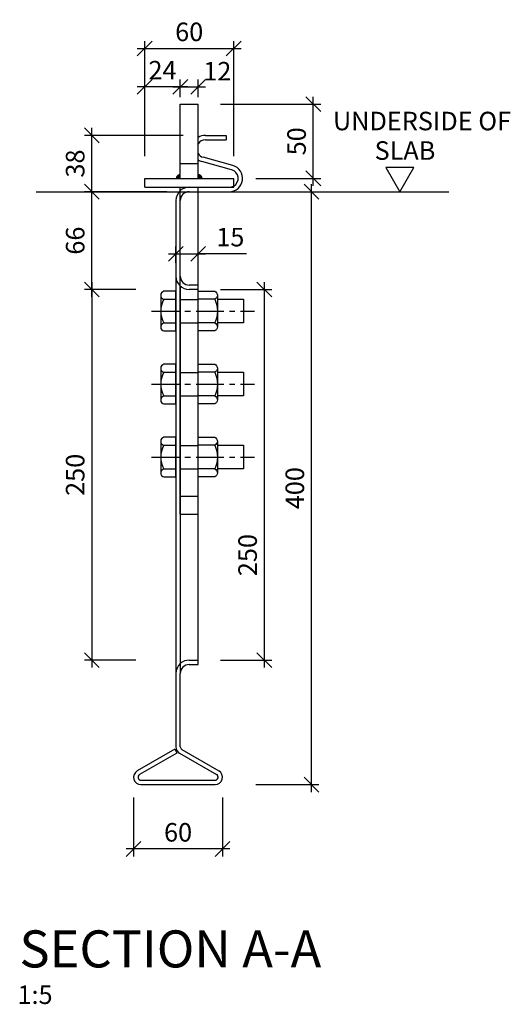
# Model space of a CAD drawing. Extents: x -1831 to 3155, y -768 to 170.
# Drawn here: x -1478 to -1147, y -604 to 60 of the extents above; entities that cross this region are included whole.
import ezdxf

# ---------------------------------------------------------------- set-up
doc = ezdxf.new("R2010")
doc.units = 0
doc.header["$LTSCALE"] = 15
doc.header["$MEASUREMENT"] = 0
doc.linetypes.add('CENTER', pattern=[2, 1.25, -0.25, 0.25, -0.25])
doc.layers.get('0').update_dxf_attribs({"linetype": 'CONTINUOUS'})
doc.layers.get('DEFPOINTS').update_dxf_attribs({"linetype": 'CONTINUOUS'})
for name, color, linetype in [('NEW HANGER', 7, 'CONTINUOUS'), ('STEEL-1C', 8, 'CENTER'), ('STEEL-1F-DET', 8, 'CONTINUOUS'), ('STEEL-1F-ELEV', 8, 'CONTINUOUS'), ('STEEL-2F', 1, 'CONTINUOUS')]:
    doc.layers.add(name, color=color, linetype=linetype)
doc.styles.add('ARIAL', font='ARIAL.TTF')
doc.styles.add('ISO3098B', font='iso3098b.shx')
doc.dimstyles.new('5', dxfattribs={"dimscale": 5, "dimtxt": 2.5, "dimasz": 2, "dimexe": 1, "dimexo": 3, "dimgap": 1, "dimtad": 1, "dimdec": 0, "dimzin": 0, "dimdsep": 46, "dimtxsty": 'ISO3098B', "dimblk": 'OBLIQUE', "dimcen": 0.09, "dimdle": 1, "dimclrd": 1, "dimclre": 1, "dimclrt": 2, "dimadec": 0, "dimazin": 0, "dimtfac": 1, "dimtdec": 0, "dimtmove": 1, "dimatfit": 3, "dimldrblk": 'OBLIQUE', "dimfxl": 0, "dimtolj": 1, "dimtzin": 0, "dimarcsym": 0})

# ---------------------------------------------------------------- blocks, each defined once
blk = doc.blocks.new('_OBLIQUE')
at = {"color": 0, "linetype": 'ByBlock'}
blk.add_line((-0.5, -0.5), (0.5, 0.5), dxfattribs=at)
blk = doc.blocks.new('*D40')
at = {"layer": 'DEFPOINTS', "color": 0}
for p in [(-1336.83, -56.08), (-1281.36, -56.08), (-1333.83, -456.08)]:
    blk.add_point(p, dxfattribs=at)
at = {"layer": 'STEEL-1F-DET', "color": 1, "lineweight": -2}
for p, q in [((-1281.36, -461.08), (-1281.36, -51.08)), ((-1321.83, -56.08), (-1276.36, -56.08)), ((-1318.83, -456.08), (-1276.36, -456.08))]:
    blk.add_line(p, q, dxfattribs=at)
at = {"layer": 'STEEL-1F-DET', "color": 1, "lineweight": -2, "xscale": 10, "yscale": 10, "zscale": 10}
for p, rotation in [((-1281.36, -56.08), 90), ((-1281.36, -456.08), 270)]:
    blk.add_blockref('_OBLIQUE', p, dxfattribs=dict(at, rotation=rotation))
at = {"layer": 'STEEL-1F-DET', "color": 2, "insert": (-1292.61, -256.08), "char_height": 12.5, "attachment_point": 5, "rotation": 90, "style": 'ISO3098B'}
blk.add_mtext('\\A1;400', dxfattribs=at)
blk = doc.blocks.new('*D39')
at = {"layer": 'DEFPOINTS', "color": 0}
for p in [(-1384.83, -122.08), (-1429.47, -372.08), (-1384.83, -372.08)]:
    blk.add_point(p, dxfattribs=at)
at = {"layer": 'STEEL-1F-DET', "color": 1, "lineweight": -2}
for p, q in [((-1429.47, -117.08), (-1429.47, -377.08)), ((-1399.83, -122.08), (-1434.47, -122.08)), ((-1399.83, -372.08), (-1434.47, -372.08))]:
    blk.add_line(p, q, dxfattribs=at)
at = {"layer": 'STEEL-1F-DET', "color": 1, "lineweight": -2, "xscale": 10, "yscale": 10, "zscale": 10}
for p, rotation in [((-1429.47, -122.08), 90), ((-1429.47, -372.08), 270)]:
    blk.add_blockref('_OBLIQUE', p, dxfattribs=dict(at, rotation=rotation))
at = {"layer": 'STEEL-1F-DET', "color": 2, "insert": (-1440.72, -247.08), "char_height": 12.5, "attachment_point": 5, "rotation": 90, "style": 'ISO3098B'}
blk.add_mtext('\\A1;250', dxfattribs=at)
blk = doc.blocks.new('*D37')
at = {"layer": 'DEFPOINTS', "color": 0}
for p in [(-1401.33, -449.8), (-1341.33, -449.8), (-1401.33, -499.5)]:
    blk.add_point(p, dxfattribs=at)
at = {"layer": 'STEEL-1F-ELEV', "color": 1, "lineweight": -2}
for p, q in [((-1401.33, -464.8), (-1401.33, -504.5)), ((-1341.33, -464.8), (-1341.33, -504.5)), ((-1336.33, -499.5), (-1406.33, -499.5))]:
    blk.add_line(p, q, dxfattribs=at)
at = {"layer": 'STEEL-1F-ELEV', "color": 1, "lineweight": -2, "xscale": 10, "yscale": 10, "zscale": 10, "rotation": 180}
blk.add_blockref('_OBLIQUE', (-1401.33, -499.5), dxfattribs=at)
at = {"layer": 'STEEL-1F-ELEV', "color": 1, "lineweight": -2, "xscale": 10, "yscale": 10, "zscale": 10}
blk.add_blockref('_OBLIQUE', (-1341.33, -499.5), dxfattribs=at)
at = {"layer": 'STEEL-1F-ELEV', "color": 2, "insert": (-1371.33, -488.25), "char_height": 12.5, "attachment_point": 5, "style": 'ISO3098B'}
blk.add_mtext('\\A1;60', dxfattribs=at)
blk = doc.blocks.new('*D41')
at = {"layer": 'DEFPOINTS', "color": 0}
for p in [(-1429.47, -56.08), (-1363.83, -56.08), (-1384.83, -122.08)]:
    blk.add_point(p, dxfattribs=at)
at = {"layer": 'STEEL-1F-DET', "color": 1, "lineweight": -2}
for p, q in [((-1429.47, -127.08), (-1429.47, -51.08)), ((-1378.83, -56.08), (-1434.47, -56.08)), ((-1399.83, -122.08), (-1434.47, -122.08))]:
    blk.add_line(p, q, dxfattribs=at)
at = {"layer": 'STEEL-1F-DET', "color": 1, "lineweight": -2, "xscale": 10, "yscale": 10, "zscale": 10}
for p, rotation in [((-1429.47, -56.08), 90), ((-1429.47, -122.08), 270)]:
    blk.add_blockref('_OBLIQUE', p, dxfattribs=dict(at, rotation=rotation))
at = {"layer": 'STEEL-1F-DET', "color": 2, "insert": (-1440.72, -89.08), "char_height": 12.5, "attachment_point": 5, "rotation": 90, "style": 'ISO3098B'}
blk.add_mtext('\\A1;66', dxfattribs=at)
blk = doc.blocks.new('*D42')
at = {"layer": 'DEFPOINTS', "color": 0}
for p in [(-1429.47, -18.08), (-1352.83, -18.08), (-1363.83, -56.08)]:
    blk.add_point(p, dxfattribs=at)
at = {"layer": 'STEEL-1F-DET', "color": 1, "lineweight": -2}
for p, q in [((-1429.47, -61.08), (-1429.47, -13.08)), ((-1367.83, -18.08), (-1434.47, -18.08)), ((-1378.83, -56.08), (-1434.47, -56.08))]:
    blk.add_line(p, q, dxfattribs=at)
at = {"layer": 'STEEL-1F-DET', "color": 1, "lineweight": -2, "xscale": 10, "yscale": 10, "zscale": 10}
for p, rotation in [((-1429.47, -18.08), 90), ((-1429.47, -56.08), 270)]:
    blk.add_blockref('_OBLIQUE', p, dxfattribs=dict(at, rotation=rotation))
at = {"layer": 'STEEL-1F-DET', "color": 2, "insert": (-1440.72, -37.08), "char_height": 12.5, "attachment_point": 5, "rotation": 90, "style": 'ISO3098B'}
blk.add_mtext('\\A1;38', dxfattribs=at)
blk = doc.blocks.new('*D38')
at = {"layer": 'DEFPOINTS', "color": 0}
for p in [(-1333.83, 40.51), (-1393.83, -47.08), (-1333.83, -47.08)]:
    blk.add_point(p, dxfattribs=at)
at = {"layer": 'STEEL-1F-DET', "color": 1, "lineweight": -2}
for p, q in [((-1398.83, 40.51), (-1328.83, 40.51)), ((-1393.83, -32.08), (-1393.83, 45.51)), ((-1333.83, -32.08), (-1333.83, 45.51))]:
    blk.add_line(p, q, dxfattribs=at)
at = {"layer": 'STEEL-1F-DET', "color": 1, "lineweight": -2, "xscale": 10, "yscale": 10, "zscale": 10, "rotation": 180}
blk.add_blockref('_OBLIQUE', (-1393.83, 40.51), dxfattribs=at)
at = {"layer": 'STEEL-1F-DET', "color": 1, "lineweight": -2, "xscale": 10, "yscale": 10, "zscale": 10}
blk.add_blockref('_OBLIQUE', (-1333.83, 40.51), dxfattribs=at)
at = {"layer": 'STEEL-1F-DET', "color": 2, "insert": (-1363.83, 51.76), "char_height": 12.5, "attachment_point": 5, "style": 'ISO3098B'}
blk.add_mtext('\\A1;60', dxfattribs=at)
blk = doc.blocks.new('*D43')
at = {"layer": 'DEFPOINTS', "color": 0}
for p in [(-1357.83, -97.96), (-1372.83, -119.08), (-1357.83, -113.08)]:
    blk.add_point(p, dxfattribs=at)
at = {"layer": 'STEEL-1F-DET', "color": 1, "lineweight": -2}
for p, q in [((-1372.83, -104.08), (-1372.83, -92.96)), ((-1357.83, -98.08), (-1357.83, -92.96)), ((-1377.83, -97.96), (-1352.83, -97.96)), ((-1325.21, -97.96), (-1357.83, -97.96))]:
    blk.add_line(p, q, dxfattribs=at)
at = {"layer": 'STEEL-1F-DET', "color": 1, "lineweight": -2, "xscale": 10, "yscale": 10, "zscale": 10, "rotation": 180}
blk.add_blockref('_OBLIQUE', (-1372.83, -97.96), dxfattribs=at)
at = {"layer": 'STEEL-1F-DET', "color": 1, "lineweight": -2, "xscale": 10, "yscale": 10, "zscale": 10}
blk.add_blockref('_OBLIQUE', (-1357.83, -97.96), dxfattribs=at)
at = {"layer": 'STEEL-1F-DET', "color": 2, "insert": (-1336.09, -86.71), "char_height": 12.5, "attachment_point": 5, "style": 'ISO3098B'}
blk.add_mtext('\\A1;15', dxfattribs=at)
blk = doc.blocks.new('*D44')
at = {"layer": 'DEFPOINTS', "color": 0}
for p in [(-1357.83, -122.08), (-1357.83, -372.08), (-1313.2, -372.08)]:
    blk.add_point(p, dxfattribs=at)
at = {"layer": 'STEEL-1F-DET', "color": 1, "lineweight": -2}
for p, q in [((-1313.2, -117.08), (-1313.2, -377.08)), ((-1342.83, -122.08), (-1308.2, -122.08)), ((-1342.83, -372.08), (-1308.2, -372.08))]:
    blk.add_line(p, q, dxfattribs=at)
at = {"layer": 'STEEL-1F-DET', "color": 1, "lineweight": -2, "xscale": 10, "yscale": 10, "zscale": 10}
for p, rotation in [((-1313.2, -122.08), 90), ((-1313.2, -372.08), 270)]:
    blk.add_blockref('_OBLIQUE', p, dxfattribs=dict(at, rotation=rotation))
at = {"layer": 'STEEL-1F-DET', "color": 2, "insert": (-1324.45, -301.21), "char_height": 12.5, "attachment_point": 5, "rotation": 90, "style": 'ISO3098B'}
blk.add_mtext('\\A1;250', dxfattribs=at)
blk = doc.blocks.new('*D46')
at = {"layer": 'DEFPOINTS', "color": 0, "linetype": 'Continuous'}
for p in [(-1357.83, 14.65), (-1369.83, -7.4), (-1357.83, -7.4)]:
    blk.add_point(p, dxfattribs=at)
at = {"layer": 'NEW HANGER', "color": 1, "linetype": 'Continuous', "lineweight": -2}
for p, q in [((-1374.83, 14.65), (-1352.83, 14.65)), ((-1369.83, 7.6), (-1369.83, 19.65)), ((-1357.83, 7.6), (-1357.83, 19.65))]:
    blk.add_line(p, q, dxfattribs=at)
at = {"layer": 'NEW HANGER', "color": 1, "linetype": 'Continuous', "lineweight": -2, "xscale": 10, "yscale": 10, "zscale": 10, "rotation": 180}
blk.add_blockref('_OBLIQUE', (-1369.83, 14.65), dxfattribs=at)
at = {"layer": 'NEW HANGER', "color": 1, "linetype": 'Continuous', "lineweight": -2, "xscale": 10, "yscale": 10, "zscale": 10}
blk.add_blockref('_OBLIQUE', (-1357.83, 14.65), dxfattribs=at)
at = {"layer": 'NEW HANGER', "color": 2, "linetype": 'Continuous', "insert": (-1344.87, 25.21), "char_height": 12.5, "attachment_point": 5, "style": 'ISO3098B'}
blk.add_mtext('\\A1;12', dxfattribs=at)
blk = doc.blocks.new('*D47')
at = {"layer": 'DEFPOINTS', "color": 0, "linetype": 'Continuous'}
for p in [(-1393.83, 14.65), (-1369.83, 2.92), (-1393.83, -47.08)]:
    blk.add_point(p, dxfattribs=at)
at = {"layer": 'NEW HANGER', "color": 1, "linetype": 'Continuous', "lineweight": -2}
for p, q in [((-1364.83, 14.65), (-1398.83, 14.65)), ((-1393.83, -32.08), (-1393.83, 19.65)), ((-1369.83, 17.92), (-1369.83, 19.65))]:
    blk.add_line(p, q, dxfattribs=at)
at = {"layer": 'NEW HANGER', "color": 1, "linetype": 'Continuous', "lineweight": -2, "xscale": 10, "yscale": 10, "zscale": 10, "rotation": 180}
blk.add_blockref('_OBLIQUE', (-1393.83, 14.65), dxfattribs=at)
at = {"layer": 'NEW HANGER', "color": 1, "linetype": 'Continuous', "lineweight": -2, "xscale": 10, "yscale": 10, "zscale": 10}
blk.add_blockref('_OBLIQUE', (-1369.83, 14.65), dxfattribs=at)
at = {"layer": 'NEW HANGER', "color": 2, "linetype": 'Continuous', "insert": (-1381.83, 25.9), "char_height": 12.5, "attachment_point": 5, "style": 'ISO3098B'}
blk.add_mtext('\\A1;24', dxfattribs=at)
blk = doc.blocks.new('*D48')
at = {"layer": 'DEFPOINTS', "color": 0, "linetype": 'Continuous'}
for p in [(-1357.83, 2.92), (-1280.17, 2.92), (-1333.83, -47.08)]:
    blk.add_point(p, dxfattribs=at)
at = {"layer": 'NEW HANGER', "color": 1, "linetype": 'Continuous', "lineweight": -2}
for p, q in [((-1280.17, -52.08), (-1280.17, 7.92)), ((-1342.83, 2.92), (-1275.17, 2.92)), ((-1318.83, -47.08), (-1275.17, -47.08))]:
    blk.add_line(p, q, dxfattribs=at)
at = {"layer": 'NEW HANGER', "color": 1, "linetype": 'Continuous', "lineweight": -2, "xscale": 10, "yscale": 10, "zscale": 10}
for p, rotation in [((-1280.17, 2.92), 90), ((-1280.17, -47.08), 270)]:
    blk.add_blockref('_OBLIQUE', p, dxfattribs=dict(at, rotation=rotation))
at = {"layer": 'NEW HANGER', "color": 2, "linetype": 'Continuous', "insert": (-1291.42, -22.08), "char_height": 12.5, "attachment_point": 5, "rotation": 90, "style": 'ISO3098B'}
blk.add_mtext('\\A1;50', dxfattribs=at)

msp = doc.modelspace()

# ---------------------------------------------------------------- linework, layer by layer
at = {"layer": 'NEW HANGER', "color": 2}
for p, q in [((-1369.83, 2.92), (-1357.83, 2.92)), ((-1369.83, -47.08), (-1369.83, 2.92)), ((-1357.83, -47.08), (-1357.83, 2.92)), ((-1393.83, -47.08), (-1333.83, -47.08)), ((-1393.83, -53.08), (-1393.83, -47.08)), ((-1393.83, -53.08), (-1333.83, -53.08)), ((-1369.83, -273.58), (-1369.83, -53.08)), ((-1357.83, -273.58), (-1357.83, -53.08)), ((-1333.83, -53.08), (-1333.83, -47.08)), ((-1369.83, -128.77), (-1357.83, -128.77)), ((-1369.83, -144.52), (-1357.83, -144.52)), ((-1369.83, -178.01), (-1357.83, -178.01)), ((-1369.83, -193.76), (-1357.83, -193.76)), ((-1369.83, -227.25), (-1357.83, -227.25)), ((-1369.83, -243), (-1357.83, -243)), ((-1369.83, -261.43), (-1357.83, -261.43)), ((-1369.83, -273.58), (-1357.83, -273.58))]:
    msp.add_line(p, q, dxfattribs=at)
at = {"layer": 'NEW HANGER', "color": 2, "linetype": 'Continuous'}
msp.add_line((-1369.83, -37.08), (-1357.83, -37.08), dxfattribs=at)
at = {"layer": 'NEW HANGER', "color": 8, "linetype": 'Continuous'}
for p, q in [((-1383.01, -125.96), (-1383.01, -147.33)), ((-1344.83, -125.96), (-1344.83, -147.33)), ((-1380.83, -128.64), (-1372.83, -128.64)), ((-1346.63, -128.64), (-1357.83, -128.64)), ((-1380.83, -144.64), (-1372.83, -144.64)), ((-1346.63, -144.64), (-1357.83, -144.64)), ((-1383.01, -175.2), (-1383.01, -196.57)), ((-1380.83, -177.88), (-1372.83, -177.88)), ((-1346.63, -177.88), (-1357.83, -177.88)), ((-1344.83, -175.2), (-1344.83, -196.57)), ((-1380.83, -193.88), (-1372.83, -193.88)), ((-1346.63, -193.88), (-1357.83, -193.88)), ((-1383.01, -224.44), (-1383.01, -245.81)), ((-1344.83, -224.44), (-1344.83, -245.81)), ((-1380.83, -227.12), (-1372.83, -227.12)), ((-1346.63, -227.12), (-1357.83, -227.12)), ((-1380.83, -243.12), (-1372.83, -243.12)), ((-1346.63, -243.12), (-1357.83, -243.12))]:
    msp.add_line(p, q, dxfattribs=at)
at = {"layer": 'NEW HANGER', "color": 2, "linetype": 'Continuous'}
msp.add_lwpolyline([(-1221.69, -56.08), (-1212.25, -39.73), (-1231.13, -39.73)], close=True, dxfattribs=at)
at = {"layer": 'NEW HANGER', "color": 2, "const_width": 3}
for points in [[(-1369.83, -45.58, 0.414214), (-1371.33, -47.08)], [(-1356.33, -47.08, 0.414214), (-1357.83, -45.58, 0.414214)]]:
    msp.add_lwpolyline(points, format="xyb", dxfattribs=at)
at = {"layer": 'NEW HANGER', "color": 2, "linetype": 'Continuous'}
msp.add_lwpolyline([(-1467.01, -56.08), (-1188.79, -56.08)], dxfattribs=at)
at = {"layer": 'NEW HANGER', "color": 8, "linetype": 'Continuous'}
for points in [[(-1363.83, -56.08), (-1357.83, -56.08)], [(-1344.83, -128.64), (-1327.23, -128.64), (-1327.23, -144.64), (-1344.83, -144.64)], [(-1344.83, -177.88), (-1327.23, -177.88), (-1327.23, -193.88), (-1344.83, -193.88)], [(-1344.83, -227.12), (-1327.23, -227.12), (-1327.23, -243.12), (-1344.83, -243.12)]]:
    msp.add_lwpolyline(points, dxfattribs=at)
for points in [[(-1372.83, -123.27), (-1380.83, -123.27, 0.811163), (-1380.83, -128.64, 0.2725), (-1380.83, -144.64, 0.811163), (-1380.83, -150.02), (-1372.83, -150.02)], [(-1357.83, -136.64), (-1357.83, -123.27), (-1346.63, -123.27, -0.669767), (-1346.63, -128.64, -0.225), (-1346.63, -144.64, -0.669767), (-1346.63, -150.02), (-1357.83, -150.02)], [(-1372.83, -172.51), (-1380.83, -172.51, 0.811163), (-1380.83, -177.88, 0.2725), (-1380.83, -193.88, 0.811163), (-1380.83, -199.26), (-1372.83, -199.26)], [(-1357.83, -185.88), (-1357.83, -172.51), (-1346.63, -172.51, -0.669767), (-1346.63, -177.88, -0.225), (-1346.63, -193.88, -0.669767), (-1346.63, -199.26), (-1357.83, -199.26)], [(-1372.83, -221.75), (-1380.83, -221.75, 0.811163), (-1380.83, -227.12, 0.2725), (-1380.83, -243.12, 0.811163), (-1380.83, -248.5), (-1372.83, -248.5)], [(-1357.83, -235.12), (-1357.83, -221.75), (-1346.63, -221.75, -0.669767), (-1346.63, -227.12, -0.225), (-1346.63, -243.12, -0.669767), (-1346.63, -248.5), (-1357.83, -248.5)]]:
    msp.add_lwpolyline(points, format="xyb", close=True, dxfattribs=at)
at = {"layer": 'STEEL-1C'}
for p, q in [((-1389.22, -136.64), (-1337.21, -136.64)), ((-1389.22, -136.64), (-1319.78, -136.64)), ((-1389.22, -185.88), (-1337.21, -185.88)), ((-1389.22, -185.88), (-1319.78, -185.88)), ((-1389.22, -235.12), (-1319.78, -235.12))]:
    msp.add_line(p, q, dxfattribs=at)
at = {"layer": 'STEEL-2F'}
for p, q in [((-1352.83, -18.08), (-1338.83, -18.08)), ((-1338.83, -18.08), (-1338.83, -21.08)), ((-1352.83, -21.08), (-1338.83, -21.08)), ((-1334.43, -38.41), (-1354.44, -32.86)), ((-1335.23, -41.3), (-1355.24, -35.75)), ((-1357.83, -53.08), (-1336.83, -53.08)), ((-1357.83, -56.08), (-1336.83, -56.08)), ((-1372.83, -62.08), (-1372.83, -113.08)), ((-1369.83, -113.08), (-1369.83, -62.08)), ((-1372.83, -113.08), (-1372.83, -381.08)), ((-1357.83, -119.08), (-1363.83, -119.08)), ((-1357.83, -122.08), (-1357.83, -119.08)), ((-1369.83, -119.79), (-1369.83, -381.08)), ((-1357.83, -122.08), (-1363.83, -122.08)), ((-1357.83, -372.08), (-1357.83, -122.08)), ((-1363.83, -372.08), (-1357.83, -372.08)), ((-1363.83, -375.08), (-1357.83, -375.08)), ((-1357.83, -375.08), (-1357.83, -372.08)), ((-1372.83, -381.08), (-1372.83, -430.58)), ((-1369.83, -430.58), (-1369.83, -381.08)), ((-1373.56, -432.15), (-1398.83, -446.74)), ((-1372.06, -434.75), (-1397.33, -449.34)), ((-1373.56, -432.15), (-1372.06, -434.75)), ((-1370.33, -434.91), (-1345.34, -449.34)), ((-1368.83, -432.31), (-1343.84, -446.74)), ((-1396.33, -453.08), (-1346.34, -453.08)), ((-1396.33, -456.08), (-1346.34, -456.08))]:
    msp.add_line(p, q, dxfattribs=at)
for centre, radius, start, end in [((-1352.83, -27.08), 9, 90, 123.74899), ((-1352.83, -27.08), 6, 90, 146.44269), ((-1352.83, -27.08), 6, 213.55731, 254.50884), ((-1352.83, -27.08), 9, 236.25101, 254.50884), ((-1336.83, -47.08), 9, 270, 74.50884), ((-1336.83, -47.08), 6, 300, 74.50884), ((-1363.83, -62.08), 9, 131.81031, 180), ((-1363.83, -113.08), 9, 180, 270), ((-1363.83, -113.08), 6, 180, 270), ((-1363.83, -381.08), 9, 90, 131.81031), ((-1363.83, -381.08), 6, 90, 180), ((-1367.83, -430.58), 5, 180, 240), ((-1367.83, -430.58), 2, 180, 240), ((-1396.33, -451.08), 5, 120, 270), ((-1396.33, -451.08), 2, 120, 270), ((-1346.34, -451.08), 5, 270, 60), ((-1346.34, -451.08), 2, 270, 60)]:
    msp.add_arc(centre, radius, start, end, dxfattribs=at)
at = {"layer": 'STEEL-2F', "color": 8}
for centre, radius, start, end in [((-1363.83, -62.08), 9, 90, 131.81031), ((-1336.83, -47.08), 6, 270, 300), ((-1363.83, -62.08), 6, 90, 180), ((-1363.83, -381.08), 9, 131.81031, 180)]:
    msp.add_arc(centre, radius, start, end, dxfattribs=at)

# ---------------------------------------------------------------- texts
at = {"layer": 'NEW HANGER', "color": 2, "linetype": 'Continuous', "style": 'ISO3098B'}
for s, p in [('UNDERSIDE OF', (-1266.87, -14.65)), ('SLAB', (-1238.83, -34.56)), ('1:5', (-1479.62, -604.05))]:
    msp.add_text(s, height=12.5, dxfattribs=at).set_placement(p)
at = {"layer": 'NEW HANGER', "color": 3, "linetype": 'Continuous', "style": 'ARIAL'}
msp.add_text('%%USECTION A-A', height=25, dxfattribs=at).set_placement((-1478.26, -579.41))

# ---------------------------------------------------------------- dimensions: what is measured, and where the dimension line sits
at = {"layer": 'NEW HANGER', "color": 8, "linetype": 'Continuous'}
for base, p1, p2, picture, middle in [((-1393.83, 14.65), (-1369.83, 2.92), (-1393.83, -47.08), '*D47', (-1381.83, 14.65)), ((-1357.83, 14.65), (-1369.83, -7.4), (-1357.83, -7.4), '*D46', (-1344.87, 13.96))]:
    dim = msp.add_linear_dim(base=base, p1=p1, p2=p2, dimstyle='5', dxfattribs=at)
    dim.commit()
    dim.dimension.update_dxf_attribs({"geometry": picture, "text_midpoint": middle, "dimtype": 160})
dim = msp.add_linear_dim(base=(-1280.17, 2.92), p1=(-1333.83, -47.08), p2=(-1357.83, 2.92), angle=90, dimstyle='5', dxfattribs=at)
dim.commit()
dim.dimension.update_dxf_attribs({"geometry": '*D48', "text_midpoint": (-1291.42, -22.08)})
at = {"layer": 'STEEL-1F-DET'}
for base, p1, p2, angle, picture, middle in [((-1333.83, 40.51), (-1393.83, -47.08), (-1333.83, -47.08), 180, '*D38', (-1363.83, 51.76)), ((-1429.47, -18.08), (-1363.83, -56.08), (-1352.83, -18.08), 90, '*D42', (-1440.72, -37.08)), ((-1429.47, -56.08), (-1384.83, -122.08), (-1363.83, -56.08), 90, '*D41', (-1440.72, -89.08)), ((-1281.36, -56.08), (-1333.83, -456.08), (-1336.83, -56.08), 90, '*D40', (-1292.61, -256.08)), ((-1429.47, -372.08), (-1384.83, -122.08), (-1384.83, -372.08), 90, '*D39', (-1440.72, -247.08))]:
    dim = msp.add_linear_dim(base=base, p1=p1, p2=p2, angle=angle, dimstyle='5', dxfattribs=at)
    dim.commit()
    dim.dimension.update_dxf_attribs({"geometry": picture, "text_midpoint": middle})
for base, p1, p2, angle, picture, middle in [((-1357.83, -97.96), (-1372.83, -119.08), (-1357.83, -113.08), 180, '*D43', (-1336.09, -99.65)), ((-1313.2, -372.08), (-1357.83, -122.08), (-1357.83, -372.08), 90, '*D44', (-1313.2, -301.21))]:
    dim = msp.add_linear_dim(base=base, p1=p1, p2=p2, angle=angle, dimstyle='5', dxfattribs=at)
    dim.commit()
    dim.dimension.update_dxf_attribs({"geometry": picture, "text_midpoint": middle, "dimtype": 160})
at = {"layer": 'STEEL-1F-ELEV'}
dim = msp.add_linear_dim(base=(-1401.33, -499.5), p1=(-1341.33, -449.8), p2=(-1401.33, -449.8), angle=180, dimstyle='5', dxfattribs=at)
dim.commit()
dim.dimension.update_dxf_attribs({"geometry": '*D37', "text_midpoint": (-1371.33, -488.25)})

doc.saveas('drawing.dxf')
